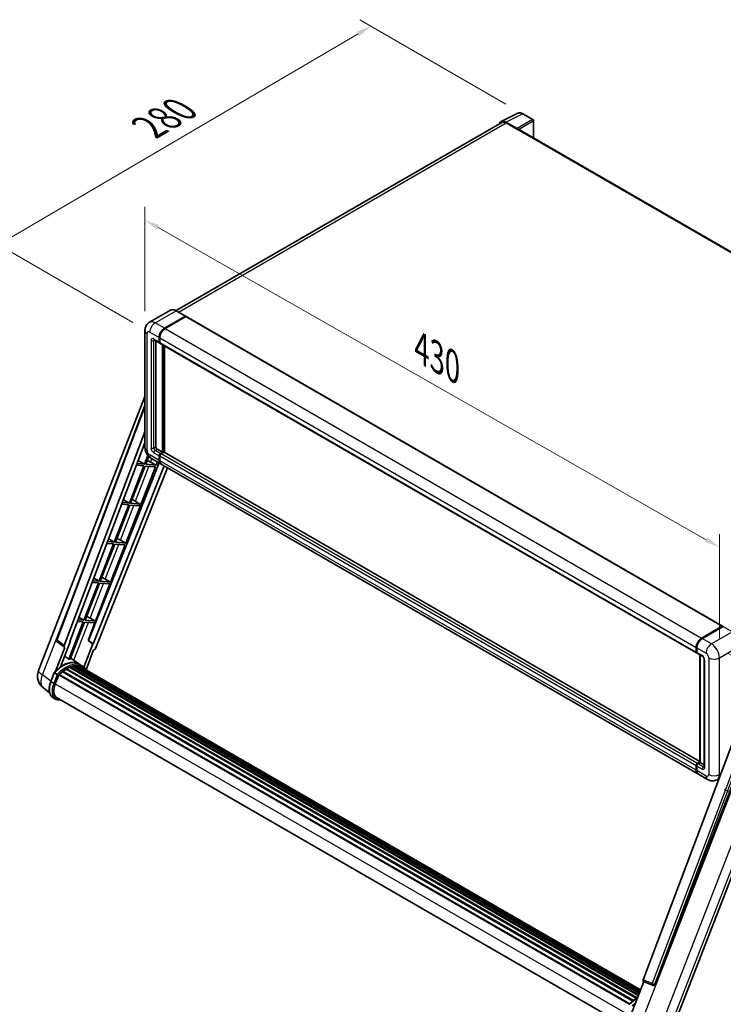
# Model space of a CAD drawing. Units: millimetres. Extents: x 87 to 12865, y 48 to 1734.
# Drawn here: x 1087 to 1461, y 326 to 849 of the extents above; entities that cross this region are included whole.
import ezdxf

# ---------------------------------------------------------------- set-up
doc = ezdxf.new("R2010")
doc.units = ezdxf.units.MM
doc.header["$LTSCALE"] = 6
doc.layers.get('Defpoints').update_dxf_attribs({"lineweight": 25})
for name, color, linetype, lineweight in [('Dimension (ISO)', 7, 'Continuous', 18), ('Dimension (ISO) @ 1', 7, 'Continuous', 18), ('Visible (ISO)', 7, 'Continuous', 35), ('Visible Narrow (ISO)', 7, 'Continuous', 25)]:
    doc.layers.add(name, color=color, linetype=linetype, lineweight=lineweight)
doc.styles.add('Note Text (TK)', font='txt')
doc.dimstyles.new('Default - Method 1b (TK)', dxfattribs={"dimscale": 6, "dimtxt": 2.5, "dimasz": 2.5, "dimexe": 1, "dimexo": 1.5, "dimgap": 1, "dimtad": 1, "dimtoh": 1, "dimrnd": 1e-08, "dimdsep": 46, "dimtxsty": 'Note Text (TK)', "dimcen": 0.09, "dimdle": 5, "dimclrd": 100, "dimclre": 100, "dimclrt": 7, "dimadec": 1, "dimazin": 1, "dimtfac": 1, "dimtmove": 0, "dimatfit": 3, "dimfxl": 1, "dimtolj": 1, "dimlwd": -1, "dimlwe": -1, "dimarcsym": 0})

# ---------------------------------------------------------------- blocks, each defined once
blk = doc.blocks.new('*D291')
at = {"layer": 'Defpoints', "color": 0}
for p in [(1153.57, 684.18), (1458.79, 569.05), (1458.79, 510.26)]:
    blk.add_point(p, dxfattribs=at)
at = {"layer": 'Dimension (ISO)', "color": 100}
for p, q in [((1153.57, 694.54), (1153.57, 749.87)), ((1160.52, 739), (1451.84, 573.01)), ((1458.79, 520.62), (1458.79, 575.96))]:
    blk.add_line(p, q, dxfattribs=at)
for points in [[(1161.18, 740.16), (1159.86, 737.85), (1153.57, 742.97)], [(1452.5, 574.17), (1451.18, 571.85), (1458.79, 569.05)]]:
    blk.add_solid(points, dxfattribs=at)
at = {"layer": 'Dimension (ISO)', "color": 7, "insert": (1300.45, 674.81), "char_height": 8, "attachment_point": 4, "rotation": 330.3262, "style": 'Note Text (TK)'}
blk.add_mtext('\\A1;{\\Q-29.674;\\W0.819;\\H0.816x; \\fＭＳ Ｐゴシック|b0|i0;\\H15.0000;430}', dxfattribs=at)
blk = doc.blocks.new('*D290')
at = {"layer": 'Defpoints', "color": 0}
for p in [(1273.72, 845.97), (1354.33, 799.43), (1156.15, 683.36)]:
    blk.add_point(p, dxfattribs=at)
at = {"layer": 'Dimension (ISO)', "color": 100}
for p, q in [((1345.37, 804.6), (1267.75, 849.42)), ((1082.73, 733.78), (1266.82, 841.92)), ((1147.19, 688.53), (1069.86, 733.18))]:
    blk.add_line(p, q, dxfattribs=at)
for points in [[(1266.15, 843.07), (1267.5, 840.77), (1273.72, 845.97)], [(1082.06, 734.93), (1083.41, 732.63), (1075.84, 729.73)]]:
    blk.add_solid(points, dxfattribs=at)
at = {"layer": 'Dimension (ISO)', "color": 7, "insert": (1155.61, 792.25), "char_height": 8, "attachment_point": 4, "rotation": 30.4297, "style": 'Note Text (TK)'}
blk.add_mtext('\\A1;{\\Q-29.570;\\W0.820;\\H0.816x; \\fＭＳ Ｐゴシック|b0|i0;\\H15.0000;280}', dxfattribs=at)
blk = doc.blocks.new('*D289')
at = {"layer": 'Defpoints', "color": 0}
for p in [(1454.55, 517.61), (1452.55, 445.56), (1533.16, 399.02)]:
    blk.add_point(p, dxfattribs=at)
at = {"layer": 'Dimension (ISO)', "color": 100}
for p, q in [((1463.41, 512.5), (1541.07, 467.66)), ((1534.94, 463.07), (1533.38, 407.02)), ((1461.41, 440.45), (1539.07, 395.61))]:
    blk.add_line(p, q, dxfattribs=at)
for points in [[(1533.61, 463.11), (1536.27, 463.04), (1535.16, 471.07)], [(1532.05, 407.06), (1534.72, 406.98), (1533.16, 399.02)]]:
    blk.add_solid(points, dxfattribs=at)
at = {"layer": 'Dimension (ISO)', "color": 7, "insert": (1520.28, 421.56), "char_height": 8, "attachment_point": 4, "rotation": 88.41, "style": 'Note Text (TK)'}
blk.add_mtext('\\A1;{\\Q28.410;\\W0.830;\\H0.816x; \\fＭＳ Ｐゴシック|b0|i0;\\H15.0000;88}', dxfattribs=at)

msp = doc.modelspace()

# ---------------------------------------------------------------- linework, layer by layer
at = {"layer": 'Visible (ISO)'}
for p, q in [((1342.8902, 795.3136), (1351.6899, 799.7084)), ((1359.7516, 796.2992), (1354.3323, 799.428)), ((1360.0016, 786.6293), (1360.0016, 795.8662)), ((1343.2292, 794.7293), (1170.1073, 694.7773)), ((1351.3131, 791.5465), (1345.3003, 795.018)), ((1345.4792, 794.5065), (1351.8432, 790.8322)), ((1351.6664, 790.9343), (1351.6664, 790.9345)), ((1634.8152, 627.9656), (1352.5932, 790.9065)), ((1167.1167, 694.9869), (1155.9798, 688.557)), ((1163.9296, 685.4021), (1175.0665, 691.832)), ((1163.9296, 685.2388), (1175.2397, 691.7687)), ((1175.3847, 691.6075), (1164.2831, 685.198)), ((1175.1915, 691.8444), (1170.2417, 694.7021)), ((1175.2397, 691.7687), (1175.4165, 691.6667)), ((1175.5347, 691.6223), (1460.4987, 527.0983)), ((1153.5656, 684.1774), (1153.5656, 622.1236)), ((1161.1011, 678.0536), (1161.1011, 680.5031)), ((1161.2426, 678.1353), (1161.2426, 680.5848)), ((1158.4798, 679.2289), (1161.3082, 677.5959)), ((1159.3334, 678.7361), (1159.3334, 622.3278)), ((1161.4618, 677.7382), (1161.4082, 677.7691)), ((1161.4547, 680.299), (1161.4547, 677.8495)), ((1161.6618, 677.3917), (1446.6258, 512.8677)), ((1162.8689, 619.47), (1162.8689, 676.6948)), ((1163.0103, 619.3884), (1163.0103, 676.6132)), ((1163.9296, 619.449), (1163.9296, 676.0824)), ((1097.061, 503.4126), (1153.5656, 649.0447)), ((1106.691, 519.9401), (1153.5656, 644.3338)), ((1110.7446, 516.7212), (1153.5656, 630.3578)), ((1113.7542, 518.8281), (1153.5656, 624.4778)), ((1155.1707, 617.7757), (1153.3703, 613.1355)), ((1160.0405, 621.103), (1162.8689, 619.47)), ((1161.1011, 615.1834), (1161.1011, 617.6329)), ((1161.2426, 615.2651), (1161.2426, 617.7145)), ((1161.8082, 618.8576), (1162.8689, 619.47)), ((1161.8082, 618.6943), (1163.0103, 619.3884)), ((1163.6467, 619.5108), (1162.1618, 618.6535)), ((1163.1871, 619.2863), (1163.0103, 619.3884)), ((1163.1871, 619.2863), (1163.2225, 619.2659)), ((1448.4315, 455.1918), (1163.7967, 619.5257)), ((1161.1763, 613.7872), (1123.5189, 519.4525)), ((1149.0807, 612.5758), (1153.0168, 612.2243)), ((1153.3703, 613.1355), (1149.4244, 613.4879)), ((1150.041, 615.1244), (1153.3703, 613.1355)), ((1153.9827, 613.0808), (1155.6119, 617.2798)), ((1159.4941, 612.5886), (1153.9827, 613.0808)), ((1156.5902, 614.2394), (1159.4941, 612.5886)), ((1156.9798, 616.21), (1161.9296, 613.3523)), ((1159.4941, 612.5886), (1160.1819, 614.3613)), ((1161.4547, 617.4288), (1161.4547, 614.9793)), ((1447.2471, 448.6241), (1162.2831, 613.1482)), ((1163.809, 612.2672), (1126.0701, 517.7281)), ((1165.6132, 611.2256), (1127.298, 515.2427)), ((1143.4074, 571.1275), (1159.1405, 611.6773)), ((1153.0168, 612.2243), (1145.327, 592.405)), ((1145.9394, 592.3503), (1153.6291, 612.1696)), ((1153.6291, 612.1696), (1159.1405, 611.6773)), ((1144.9734, 591.4938), (1137.2836, 571.6745)), ((1137.896, 571.6198), (1145.5858, 591.4391)), ((1141.2614, 591.8253), (1144.9734, 591.4938)), ((1145.327, 592.405), (1141.6051, 592.7374)), ((1142.1867, 594.2809), (1145.327, 592.405)), ((1145.5858, 591.4391), (1150.6953, 590.9827)), ((1151.0489, 591.8939), (1145.9394, 592.3503)), ((1147.4729, 594.0578), (1151.0489, 591.8939)), ((1150.6953, 590.9827), (1151.0489, 591.8939)), ((1136.9301, 570.7633), (1129.2403, 550.944)), ((1129.8527, 550.8893), (1137.5425, 570.7086)), ((1133.4421, 571.0748), (1136.9301, 570.7633)), ((1137.2836, 571.6745), (1133.7858, 571.9869)), ((1134.3324, 573.4375), (1137.2836, 571.6745)), ((1137.5425, 570.7086), (1143.0538, 570.2163)), ((1143.4074, 571.1275), (1137.896, 571.6198)), ((1140.5035, 572.7784), (1143.4074, 571.1275)), ((1135.364, 550.397), (1143.0538, 570.2163)), ((1128.8868, 550.0328), (1121.197, 530.2135)), ((1121.8093, 530.1588), (1129.4991, 549.9781)), ((1125.6228, 550.3243), (1128.8868, 550.0328)), ((1129.2403, 550.944), (1125.9665, 551.2364)), ((1126.4781, 552.5941), (1129.2403, 550.944)), ((1129.4991, 549.9781), (1135.0105, 549.4858)), ((1135.364, 550.397), (1129.8527, 550.8893)), ((1132.4602, 552.0479), (1135.364, 550.397)), ((1127.3207, 529.6665), (1135.0105, 549.4858)), ((1120.8434, 529.3023), (1113.171, 509.5276)), ((1113.7833, 509.4729), (1121.4558, 529.2476)), ((1117.8035, 529.5738), (1120.8434, 529.3023)), ((1121.197, 530.2135), (1118.1472, 530.4859)), ((1118.6238, 531.7507), (1121.197, 530.2135)), ((1121.4558, 529.2476), (1126.9671, 528.7553)), ((1127.3207, 529.6665), (1121.8093, 530.1588)), ((1123.3631, 519.4664), (1126.9671, 528.7553)), ((1124.4169, 531.3174), (1127.3207, 529.6665)), ((1449.2471, 520.6739), (1460.3487, 527.0834)), ((1449.2989, 520.4209), (1460.6126, 526.9529)), ((1460.7376, 526.8997), (1449.6007, 520.4698)), ((1460.5609, 526.961), (1460.5609, 526.923)), ((1460.7341, 526.9385), (1460.773, 526.916)), ((1110.8238, 515.8441), (1107.0141, 518.7971)), ((1108.7421, 505.5024), (1113.9071, 518.8145)), ((1113.9071, 518.8145), (1113.7542, 518.8281)), ((1113.7849, 518.9093), (1113.9071, 518.8145)), ((1125.9172, 517.7418), (1123.3631, 519.4664)), ((1123.5189, 519.4525), (1123.3631, 519.4664)), ((1126.0701, 517.7281), (1123.5189, 519.4525)), ((1111.0201, 515.7725), (1106.0861, 503.0559)), ((1111.0201, 515.7725), (1111.008, 515.7736)), ((1125.9172, 517.7418), (1121.0902, 505.3008)), ((1122.2652, 503.9302), (1126.3294, 514.4051)), ((1126.0701, 517.7281), (1125.9172, 517.7418)), ((1126.3414, 514.404), (1126.3294, 514.4051)), ((1446.4187, 513.3255), (1446.4187, 515.7749)), ((1446.6637, 513.4071), (1446.6637, 515.8566)), ((1446.7723, 515.5708), (1446.7723, 513.1213)), ((1118.6082, 506.8731), (1114.0621, 510.1915)), ((1446.9794, 512.6636), (1449.8078, 511.0306)), ((1448.4315, 454.6004), (1448.4315, 511.8252)), ((1448.54, 511.7625), (1448.54, 454.5377)), ((1450.722, 509.4471), (1450.722, 452.2923)), ((1109.6954, 502.7584), (1412.7637, 327.7818)), ((1109.9164, 503.115), (1413.1103, 328.0659)), ((1110.2258, 503.1626), (1110.1662, 503.1969)), ((1111.6489, 504.1301), (1414.6582, 329.1876)), ((1111.8835, 504.4494), (1415.0346, 329.425)), ((1112.221, 504.4613), (1112.0884, 504.5379)), ((1113.588, 505.1185), (1415.7043, 330.6916)), ((1113.8505, 505.3864), (1415.8373, 331.0343)), ((1114.2079, 505.353), (1114.0063, 505.4694)), ((1115.4474, 505.6971), (1416.228, 332.0413)), ((1115.7578, 505.8974), (1416.3483, 332.3514)), ((1116.1263, 505.8106), (1115.8618, 505.9633)), ((1117.1304, 505.8716), (1416.5913, 332.9778)), ((1117.5474, 505.9671), (1416.6979, 333.2524)), ((1117.9177, 505.8202), (1117.5984, 506.0045)), ((1120.1066, 506.0089), (1118.6924, 506.8254)), ((1118.7527, 505.5405), (1416.7833, 333.4724)), ((1119.1649, 505.5931), (1416.8754, 333.7099)), ((1103.5302, 497.552), (1105.3953, 502.3588)), ((1106.9941, 501.4524), (1105.5799, 502.2689)), ((1105.9479, 496.3341), (1107.799, 501.105)), ((1107.8212, 501.1645), (1410.9926, 326.1284)), ((1108.0091, 501.4237), (1411.2227, 326.3632)), ((1102.9095, 491.6416), (1099.6145, 494.1988)), ((1106.1158, 488.2955), (1104.7015, 489.112)), ((1106.6158, 489.1615), (1408.5071, 314.8645)), ((1107.5661, 487.8462), (1109.1369, 487.7059)), ((1472.1108, 481.8383), (1418.336, 339.1332)), ((1424.4768, 336.6863), (1478.538, 476.0209)), ((1434.1924, 313.8996), (1495.417, 471.6968)), ((1446.4187, 450.4552), (1446.4187, 452.9047)), ((1446.6637, 450.5369), (1446.6637, 452.9864)), ((1446.7723, 452.7006), (1446.7723, 450.2511)), ((1447.1258, 454.1295), (1448.4315, 454.8833)), ((1447.1776, 453.8765), (1448.4315, 454.6004)), ((1448.54, 454.5377), (1447.4794, 453.9253)), ((1448.5047, 454.5581), (1448.4315, 454.6004)), ((1448.5047, 454.5581), (1448.54, 454.5377)), ((1448.54, 454.5377), (1450.722, 453.2779)), ((1452.5504, 445.5622), (1447.6007, 448.42)), ((1458.641, 446.0928), (1457.5504, 445.4632)), ((1411.5297, 319.9321), (1418.6037, 338.1644)), ((1418.4903, 338.2122), (1423.3152, 336.1789)), ((1423.6146, 336.1044), (1423.6456, 336.1017))]:
    msp.add_line(p, q, dxfattribs=at)
for centre, radius, start, end in [((1359.5016, 795.8662), 0.5, 0, 60), ((1107.6268, 519.5874), 1, 159.352378, 232.219433), ((1104.5193, 500.5188), 8, 158.793977, 232.185752), ((1423.7035, 337.1005), 1, 247.148911, 264.896091)]:
    msp.add_arc(centre, radius, start, end, dxfattribs=at)
for centre, major_axis, ratio, start_param, end_param in [((1345.3046, 790.9306), (-2.503, 4.3354), 0.5766475, 5.49839613, 6.80992005), ((1345.4792, 790.8322), (-2.25, 3.8971), 0.57735027, 5.49778714, 6.28318531), ((1351.3126, 791.1383), (0.25, -0.433), 0.5780539, 0.78600715, 2.3555855), ((1351.8432, 789.6075), (0.75, 1.299), 0.57735027, 0, 0.78539816), ((1175.0665, 691.6279), (0.125, 0.2165), 0.57735027, 5.69914506, 7.06858347), ((1175.3847, 691.3625), (0.15, 0.2598), 0.57735027, 0, 0.78539816), ((1163.9296, 682.1361), (2, 3.4641), 0.57735027, 0.78539816, 2.35619449), ((1163.9296, 682.1361), (1.9, 3.2909), 0.57735027, 0.78539816, 2.35619449), ((1164.2831, 681.932), (-2, -3.4641), 0.57735027, 3.92699082, 5.49778714), ((1161.8082, 678.4619), (-0.5, -0.866), 0.57735027, 5.49778714, 6.64455243), ((1161.8082, 678.4619), (-0.4, -0.6928), 0.57735027, 5.49778714, 6.28318531), ((1162.1618, 678.2578), (-0.5, -0.866), 0.57735027, 5.49778714, 6.28318531), ((1160.0405, 621.9195), (0.5, -0.866), 0.57735027, 3.92699082, 5.49778714), ((1161.8082, 618.0411), (0.5, 0.866), 0.57735027, 0.78539816, 2.35619449), ((1161.8082, 618.0411), (0.4, 0.6928), 0.57735027, 0.78539816, 2.35619449), ((1162.1618, 617.837), (-0.5, -0.866), 0.57735027, 3.92699082, 5.49778714), ((1163.6467, 619.2659), (0.15, 0.2598), 0.57735027, 0, 0.78539816), ((1154.3944, 614.3095), (-3.7082, 1.5009), 0.22135844, 4.17094547, 4.70044469), ((1163.9296, 616.8164), (-2, -3.4641), 0.57735027, 5.49778714, 6.37168915), ((1163.9296, 616.8164), (-1.9, -3.2909), 0.57735027, 5.49778714, 6.08463781), ((1164.2831, 616.6123), (-2, -3.4641), 0.57735027, 5.49778714, 6.28318531), ((1146.3511, 593.579), (-3.7082, 1.5009), 0.22135844, 4.49565552, 4.70044469), ((1138.3077, 572.8484), (-3.7082, 1.5009), 0.22135844, 4.17094547, 4.70044469), ((1130.2644, 552.1179), (-3.7082, 1.5009), 0.22135844, 4.17094547, 4.70044469), ((1122.2211, 531.3874), (-3.7082, 1.5009), 0.22135844, 4.17094547, 4.70044469), ((1460.3487, 526.8385), (0.15, 0.2598), 0.57735027, 5.49778714, 7.06858347), ((1460.7376, 526.7364), (-0.125, 0.2165), 0.57735027, 6.14128825, 6.28318531), ((1460.7376, 526.6956), (0.125, 0.2165), 0.57735027, 0, 0.78539816), ((1449.2471, 517.4079), (2, 3.4641), 0.57735027, 0.78539816, 2.35619449), ((1449.6007, 517.2038), (-2, -3.4641), 0.57735027, 3.92699082, 5.49778714), ((1111.3675, 516.6879), (0.5076, 0.8682), 0.57511278, 1.85878508, 3.40602546), ((1126.6918, 515.3192), (-0.496, -0.8706), 0.5794272, 0.25896112, 1.80620149), ((1447.1258, 513.7337), (-0.5, -0.866), 0.57735027, 5.49778714, 6.64455243), ((1447.4794, 513.5296), (-0.5, -0.866), 0.57735027, 5.49778714, 6.28318531), ((1109.8288, 492.2898), (8.51, 14.7398), 0.57735027, 6.26270748, 7.15900501), ((1107.3539, 493.7187), (8.6631, 15.0049), 0.57735027, 0.23293737, 0.29066141), ((1111.9501, 491.0651), (8.11, 14.0469), 0.57735027, 0.98354607, 1.11084903), ((1109.9831, 502.8109), (0.215, 0.3724), 0.57735027, 6.14424191, 8.34199088), ((1111.9501, 491.0651), (8.11, 14.0469), 0.57735027, 0.80901314, 0.93631611), ((1111.9501, 504.1453), (0.215, 0.3724), 0.57735027, 5.96970899, 8.16745795), ((1111.9501, 491.0651), (8.11, 14.0469), 0.57735027, 0.63448022, 0.76178318), ((1113.9172, 505.0823), (0.215, 0.3724), 0.57735027, 5.79517606, 7.99292503), ((1111.5966, 491.2692), (-8.01, -13.8737), 0.57735027, 3.70981256, 3.72614304), ((1111.9501, 491.0651), (8.11, 14.0469), 0.57735027, 0.45994729, 0.58725026), ((1115.8245, 505.5934), (0.215, 0.3724), 0.57735027, 5.62064314, 7.8183921), ((1111.5966, 491.2692), (8.01, 13.8737), 0.57735027, 0.38320674, 0.40101607), ((1111.9501, 491.0651), (8.11, 14.0469), 0.57735027, 0.28541437, 0.41271733), ((1117.6141, 505.663), (0.215, 0.3724), 0.57735027, 5.44611021, 7.64385918), ((1111.5966, 491.2692), (8.01, 13.8737), 0.57735027, 0.10162364, 0.19890831), ((1111.9501, 491.0651), (8.11, 14.0469), 0.57735027, 0.11088144, 0.23818441), ((1118.878, 505.4932), (-0.115, -0.1992), 0.57735027, 4.28545597, 4.80683403), ((1119.2315, 505.2891), (0.215, 0.3724), 0.57735027, 5.2767591, 7.46932625), ((1118.878, 505.4932), (-0.215, -0.3724), 0.57735027, 2.13516645, 2.17629708), ((1111.9501, 491.0651), (8.11, 14.0469), 0.57735027, 6.22138854, 6.34498207), ((1111.5966, 491.2692), (8.11, 14.0469), 0.57735027, 6.22138854, 6.26138621), ((1120.6278, 504.4829), (0.215, 0.3724), 0.57735027, 5.2767591, 7.28961151), ((1120.2742, 504.6871), (-0.215, -0.3724), 0.57735027, 2.13516645, 2.17629708), ((1108.0758, 501.1196), (0.215, 0.3724), 0.57735027, 0.03558953, 1.92985062), ((1110.9693, 495.8856), (-4.1, -7.1014), 0.57735027, 4.97418837, 6.50449975), ((1110.6158, 496.0897), (-4, -6.9282), 0.57735027, 6.038569, 6.28318531), ((1110.6158, 496.0897), (-4.1, -7.1014), 0.57735027, 0.04312964, 0.22131444), ((1447.1258, 453.313), (0.5, 0.866), 0.57735027, 0.78539816, 2.35619449), ((1449.2471, 452.0882), (-2, -3.4641), 0.57735027, 5.49778714, 6.37168915), ((1447.4794, 453.1088), (-0.5, -0.866), 0.57735027, 3.92699082, 5.49778714), ((1449.6007, 451.8841), (-2, -3.4641), 0.57735027, 5.49778714, 6.28318531), ((1418.959, 339.0999), (-0.5076, -0.8682), 0.57511278, 5.00037773, 6.35839815), ((1423.7161, 337.0993), (-0.0268, -1.0002), 0.83822063, 6.23097823, 7.45089515)]:
    msp.add_ellipse(centre, major_axis=major_axis, ratio=ratio, start_param=start_param, end_param=end_param, dxfattribs=at)
for points, knots in [([(1354.3323, 799.428), (1354.1544, 799.5308), (1353.9744, 799.6193), (1353.6125, 799.7651), (1353.4306, 799.8223), (1353.0676, 799.9022), (1352.8865, 799.9248), (1352.5287, 799.9317), (1352.3521, 799.9159), (1352.0102, 799.843), (1351.8449, 799.7858), (1351.6899, 799.7084)], [-0.784789176, -0.784789176, -0.784789176, -0.784789176, -0.634804167, -0.634804167, -0.484819157, -0.484819157, -0.334834148, -0.334834148, -0.184849139, -0.184849139, -0.03486413, -0.03486413, -0.03486413, -0.03486413]), ([(1170.2417, 694.7021), (1170.019, 694.8307), (1169.7952, 694.9398), (1169.3497, 695.1155), (1169.1281, 695.1822), (1168.6917, 695.2704), (1168.4769, 695.2919), (1168.0594, 695.2873), (1167.8568, 695.2612), (1167.4705, 695.1601), (1167.2869, 695.0852), (1167.1167, 694.9869)], [0, 0, 0, 0, 0.157079633, 0.157079633, 0.314159265, 0.314159265, 0.471238898, 0.471238898, 0.628318531, 0.628318531, 0.785398163, 0.785398163, 0.785398163, 0.785398163]), ([(1153.5656, 684.1774), (1153.5656, 684.4443), (1153.5835, 684.7222), (1153.6699, 685.3021), (1153.7384, 685.6043), (1153.9478, 686.2275), (1154.089, 686.5489), (1154.4666, 687.1866), (1154.7039, 687.5028), (1155.2771, 688.0829), (1155.6133, 688.3454), (1155.9798, 688.557)], [4.71238898, 4.71238898, 4.71238898, 4.71238898, 4.869468613, 4.869468613, 5.026548246, 5.026548246, 5.183627878, 5.183627878, 5.340707511, 5.340707511, 5.497787144, 5.497787144, 5.497787144, 5.497787144]), ([(1158.3399, 679.2879), (1158.3399, 679.2879), (1158.3415, 679.2877), (1158.3521, 679.2856), (1158.3684, 679.2814), (1158.4149, 679.2631), (1158.445, 679.2489), (1158.4798, 679.2289)], [5.902696792, 5.902696792, 5.902696792, 5.902696792, 5.969026042, 5.969026042, 6.126105675, 6.126105675, 6.283185307, 6.283185307, 6.283185307, 6.283185307]), ([(1156.9798, 616.21), (1156.5176, 616.4769), (1156.1278, 616.7825), (1155.4401, 617.4376), (1155.1426, 617.7883), (1154.6194, 618.5293), (1154.3939, 618.9198), (1154.0138, 619.7434), (1153.8588, 620.1764), (1153.6354, 621.0995), (1153.5656, 621.5899), (1153.5656, 622.1236)], [3.14159265, 3.14159265, 3.14159265, 3.14159265, 3.45575192, 3.45575192, 3.76991118, 3.76991118, 4.08407045, 4.08407045, 4.39822972, 4.39822972, 4.71238898, 4.71238898, 4.71238898, 4.71238898]), ([(1460.7341, 526.9385), (1460.7087, 526.9531), (1460.6835, 526.9627), (1460.6506, 526.9646), (1460.6409, 526.9636), (1460.6316, 526.961)], [0.1703131202, 0.1703131202, 0.1703131202, 0.1703131202, 0.1810677517, 0.1810677517, 0.1858570013, 0.1858570013, 0.1858570013, 0.1858570013]), ([(1446.6637, 515.8566), (1446.6637, 516.1828), (1446.7082, 516.5294), (1446.8789, 517.2347), (1447.0052, 517.5932), (1447.3271, 518.2906), (1447.5227, 518.6294), (1447.9658, 519.2569), (1448.2131, 519.5455), (1448.7385, 520.046), (1449.0164, 520.2578), (1449.2989, 520.4209)], [3.14159265, 3.14159265, 3.14159265, 3.14159265, 3.45575192, 3.45575192, 3.76991118, 3.76991118, 4.08407045, 4.08407045, 4.39822972, 4.39822972, 4.71238898, 4.71238898, 4.71238898, 4.71238898]), ([(1446.7751, 513.0502), (1446.7625, 513.0664), (1446.7512, 513.0831), (1446.722, 513.1323), (1446.7072, 513.1658), (1446.6843, 513.2337), (1446.6764, 513.2681), (1446.6661, 513.3374), (1446.6637, 513.3723), (1446.6637, 513.4071)], [2.585890368, 2.585890368, 2.585890368, 2.585890368, 2.670353756, 2.670353756, 2.827433388, 2.827433388, 2.984513021, 2.984513021, 3.141592654, 3.141592654, 3.141592654, 3.141592654]), ([(1105.3956, 502.3594), (1106.259, 503.2658), (1107.1655, 504.0805), (1109.0192, 505.4824), (1109.9664, 506.0696), (1111.8551, 506.9828), (1112.7967, 507.309), (1114.6289, 507.6754), (1115.5198, 507.7155), (1117.1992, 507.4945), (1117.9873, 507.2325), (1118.6924, 506.8254)], [3.80031014, 3.80031014, 3.80031014, 3.80031014, 4.03508579, 4.03508579, 4.26986143, 4.26986143, 4.50463708, 4.50463708, 4.73941272, 4.73941272, 4.97418837, 4.97418837, 4.97418837, 4.97418837]), ([(1449.8078, 511.0306), (1449.8536, 511.0041), (1449.9073, 510.9674), (1450.0258, 510.8703), (1450.0911, 510.8083), (1450.2244, 510.6608), (1450.2922, 510.5739), (1450.4196, 510.384), (1450.4787, 510.2805), (1450.579, 510.0713), (1450.6202, 509.9656), (1450.6805, 509.7691), (1450.7003, 509.6778), (1450.7188, 509.5411), (1450.722, 509.4901), (1450.722, 509.4471)], [3.14159265, 3.14159265, 3.14159265, 3.14159265, 3.34831632, 3.34831632, 3.57177779, 3.57177779, 3.8108324, 3.8108324, 4.05880671, 4.05880671, 4.30647121, 4.30647121, 4.54413512, 4.54413512, 4.71238898, 4.71238898, 4.71238898, 4.71238898]), ([(1122.3907, 503.7307), (1122.3029, 503.8752), (1122.2111, 504.0155), (1121.8418, 504.5389), (1121.5359, 504.8905), (1120.864, 505.5125), (1120.4981, 505.7829), (1120.1066, 506.0089)], [1.002589852, 1.002589852, 1.002589852, 1.002589852, 1.048275672, 1.048275672, 1.178636306, 1.178636306, 1.308996939, 1.308996939, 1.308996939, 1.308996939]), ([(1104.7015, 489.112), (1104.2652, 489.3639), (1103.8879, 489.7157), (1103.2867, 490.571), (1103.0618, 491.0734), (1102.7642, 492.184), (1102.6911, 492.7926), (1102.6911, 494.0795), (1102.7643, 494.7578), (1103.0479, 496.1438), (1103.2584, 496.8515), (1103.5302, 497.552)], [1.83259571, 1.83259571, 1.83259571, 1.83259571, 2.0943951, 2.0943951, 2.35619449, 2.35619449, 2.61799388, 2.61799388, 2.87979327, 2.87979327, 3.14159265, 3.14159265, 3.14159265, 3.14159265]), ([(1105.3953, 502.3588), (1105.396, 502.3606), (1105.3994, 502.3606), (1105.4172, 502.3555), (1105.4386, 502.3459), (1105.4986, 502.3149), (1105.5361, 502.2941), (1105.5799, 502.2689)], [0.0329013276, 0.0329013276, 0.0329013276, 0.0329013276, 0.0430502261, 0.0430502261, 0.0621538264, 0.0621538264, 0.0807455701, 0.0807455701, 0.0807455701, 0.0807455701]), ([(1107.5933, 501.0649), (1107.5928, 501.0653), (1107.5923, 501.0656), (1107.5739, 501.0795), (1107.5533, 501.0944), (1107.5074, 501.1269), (1107.4822, 501.1443), (1107.4072, 501.1952), (1107.354, 501.2303), (1107.2452, 501.3002), (1107.1909, 501.3342), (1107.0867, 501.398), (1107.0378, 501.4271), (1106.9941, 501.4524)], [-0.0809227639, -0.0809227639, -0.0809227639, -0.0809227639, -0.0805886357, -0.0805886357, -0.0691479127, -0.0691479127, -0.0577655589, -0.0577655589, -0.0376220805, -0.0376220805, -0.0185556094, -0.0185556094, 0, 0, 0, 0]), ([(1106.1158, 488.2955), (1106.203, 488.2451), (1106.2926, 488.1987), (1106.4758, 488.114), (1106.5694, 488.0757), (1106.7603, 488.0074), (1106.8576, 487.9774), (1107.0552, 487.9257), (1107.1556, 487.904), (1107.3589, 487.8689), (1107.4619, 487.8555), (1107.5661, 487.8462)], [4.450589593, 4.450589593, 4.450589593, 4.450589593, 4.50294947, 4.50294947, 4.555309348, 4.555309348, 4.607669225, 4.607669225, 4.660029103, 4.660029103, 4.71238898, 4.71238898, 4.71238898, 4.71238898]), ([(1446.6637, 452.9864), (1446.6637, 453.0561), (1446.673, 453.1259), (1446.7065, 453.264), (1446.7306, 453.3321), (1446.7914, 453.4638), (1446.828, 453.5272), (1446.9116, 453.6456), (1446.9586, 453.7006), (1447.0614, 453.7986), (1447.1172, 453.8416), (1447.1776, 453.8765)], [3.14159265, 3.14159265, 3.14159265, 3.14159265, 3.45575192, 3.45575192, 3.76991118, 3.76991118, 4.08407045, 4.08407045, 4.39822972, 4.39822972, 4.71238898, 4.71238898, 4.71238898, 4.71238898]), ([(1446.8742, 449.4412), (1446.8465, 449.5028), (1446.8217, 449.5667), (1446.7538, 449.7686), (1446.7199, 449.9132), (1446.6748, 450.2157), (1446.6637, 450.3738), (1446.6637, 450.5369)], [2.75148435, 2.75148435, 2.75148435, 2.75148435, 2.827433388, 2.827433388, 2.984513021, 2.984513021, 3.141592654, 3.141592654, 3.141592654, 3.141592654]), ([(1450.722, 452.2923), (1450.722, 452.2522), (1450.7192, 452.219), (1450.7118, 452.1696), (1450.7073, 452.1534), (1450.7038, 452.1431), (1450.7032, 452.1416), (1450.7032, 452.1416)], [4.71238898, 4.71238898, 4.71238898, 4.71238898, 4.869468613, 4.869468613, 5.026548246, 5.026548246, 5.092877496, 5.092877496, 5.092877496, 5.092877496]), ([(1457.5504, 445.4632), (1457.1839, 445.2516), (1456.7885, 445.0917), (1455.9995, 444.8853), (1455.607, 444.838), (1454.8659, 444.8298), (1454.517, 444.8681), (1453.8726, 444.9984), (1453.5766, 445.0902), (1453.0312, 445.3053), (1452.7816, 445.4288), (1452.5504, 445.5622)], [5.497787144, 5.497787144, 5.497787144, 5.497787144, 5.654866776, 5.654866776, 5.811946409, 5.811946409, 5.969026042, 5.969026042, 6.126105675, 6.126105675, 6.283185307, 6.283185307, 6.283185307, 6.283185307]), ([(1410.8657, 325.9961), (1411.7291, 326.9026), (1412.6356, 327.7172), (1414.125, 328.8436), (1414.6949, 329.2271), (1415.2672, 329.565)], [0.658717486, 0.658717486, 0.658717486, 0.658717486, 0.893493132, 0.893493132, 1.03597039, 1.03597039, 1.03597039, 1.03597039])]:
    msp.add_open_spline(points, degree=3, knots=knots, dxfattribs=at)
msp.add_open_spline([(1175.4618, 691.6352), (1175.4465, 691.6477), (1175.431, 691.6583), (1175.4165, 691.6667)], degree=3, dxfattribs=at)
msp.add_rational_spline([(1113.171, 509.5276), (1112.0565, 510.32), (1110.9238, 511.1254)], [10.4730504253, 10.4028168167, 10.3323880198], degree=2, dxfattribs=at)
at = {"layer": 'Visible Narrow (ISO)'}
for p, q in [((1345.3003, 795.018), (1354.0947, 799.4101)), ((1359.514, 796.2813), (1351.3131, 791.5465)), ((1351.6664, 790.9345), (1359.8673, 795.6693)), ((1354.0947, 799.4101), (1359.514, 796.2813)), ((1359.8673, 795.6693), (1359.8673, 786.7068)), ((1171.4274, 694.0176), (1345.4792, 794.5065)), ((1351.8432, 790.8322), (1634.3323, 627.737)), ((1158.9798, 688.2598), (1170.1167, 694.6898)), ((1175.4165, 691.6667), (1164.1063, 685.1368)), ((1170.1167, 694.6898), (1175.0665, 691.832)), ((1175.3847, 691.6075), (1460.3487, 527.0834)), ((1163.9296, 685.4021), (1158.9798, 688.2598)), ((1154.7372, 620.4906), (1154.7372, 682.5444)), ((1156.1514, 683.3609), (1161.1011, 680.5031)), ((1161.4193, 680.4827), (1161.2426, 680.5848)), ((1161.4193, 680.4827), (1161.4193, 678.0332)), ((1164.1063, 685.1368), (1163.9296, 685.2388)), ((1164.2831, 685.198), (1449.2471, 520.6739)), ((1156.8585, 678.8701), (1156.8585, 621.7154)), ((1161.1011, 678.0536), (1158.2727, 679.6866)), ((1158.2727, 678.8701), (1158.6869, 679.1093)), ((1158.2727, 621.7154), (1158.2727, 678.8701)), ((1161.4193, 678.0332), (1161.2426, 678.1353)), ((1161.4547, 680.299), (1446.4187, 515.7749)), ((1161.4547, 677.8495), (1446.4187, 513.3255)), ((1163.1871, 676.5111), (1163.1871, 619.2863)), ((1163.5407, 619.4496), (1163.5407, 676.307)), ((1106.9495, 519.6629), (1153.5656, 643.3707)), ((1161.1011, 615.1834), (1156.1514, 618.0411)), ((1158.2727, 621.7154), (1159.3334, 622.3278)), ((1158.2727, 619.2659), (1161.1011, 617.6329)), ((1158.9798, 620.4906), (1160.0405, 621.103)), ((1161.8082, 618.8576), (1158.9798, 620.4906)), ((1161.4193, 617.6125), (1161.2426, 617.7145)), ((1161.4193, 617.6125), (1161.4193, 615.163)), ((1161.985, 618.5923), (1161.8082, 618.6943)), ((1163.1871, 619.2863), (1161.985, 618.5923)), ((1447.1258, 454.1295), (1162.1618, 618.6535)), ((1448.4315, 455.0903), (1163.6467, 619.5108)), ((1156.5902, 614.2394), (1157.2862, 616.0331)), ((1161.4193, 615.163), (1161.2426, 615.2651)), ((1446.4187, 452.9047), (1161.4547, 617.4288)), ((1446.4187, 450.4552), (1161.4547, 614.9793)), ((1148.5152, 593.4272), (1155.7149, 611.9833)), ((1140.5035, 572.7784), (1147.6715, 591.2528)), ((1132.4602, 552.0479), (1139.6282, 570.5223)), ((1124.4169, 531.3174), (1131.5849, 549.7918)), ((1099.1459, 501.2393), (1116.4489, 545.8352)), ((1115.7439, 508.964), (1123.5415, 529.0613)), ((1449.4239, 520.4086), (1460.7341, 526.9385)), ((1465.6874, 524.042), (1454.5504, 517.6121)), ((1460.7376, 526.8997), (1465.6874, 524.042)), ((1110.7446, 516.7212), (1106.9495, 519.6629)), ((1449.4239, 520.4086), (1449.4627, 520.3862)), ((1454.5504, 517.6121), (1449.6007, 520.4698)), ((1446.7369, 513.305), (1446.7369, 515.7545)), ((1446.7369, 515.7545), (1446.7756, 515.7322)), ((1446.7369, 513.305), (1446.7723, 513.2846)), ((1446.7723, 515.5708), (1451.722, 512.7131)), ((1449.6007, 511.4883), (1446.7723, 513.1213)), ((1458.7931, 510.2636), (1469.93, 516.6935)), ((1448.5047, 454.5581), (1448.5047, 511.7829)), ((1451.0149, 451.8841), (1451.0149, 509.0389)), ((1453.1362, 510.2636), (1453.1362, 448.2099)), ((1458.7931, 448.2099), (1458.7931, 510.2636)), ((1103.6152, 497.7709), (1099.1459, 501.2393)), ((1103.6902, 497.3984), (1105.5799, 502.2689)), ((1105.1044, 496.582), (1103.6902, 497.3984)), ((1106.9941, 501.4524), (1105.1044, 496.582)), ((1105.7641, 496.3505), (1107.5933, 501.0649)), ((1105.9668, 496.3829), (1409.0757, 321.3829)), ((1108.4618, 488.0957), (1107.9641, 488.1401)), ((1476.81, 479.5067), (1423.1495, 337.1048)), ((1424.4106, 336.6922), (1477.7295, 478.1876)), ((1479.0794, 475.7614), (1417.6229, 317.3666)), ((1429.6618, 319.0904), (1488.8427, 471.6204)), ((1493.5666, 471.1984), (1434.3857, 318.6685)), ((1446.7369, 450.4348), (1446.7369, 452.8843)), ((1446.7369, 452.8843), (1446.7842, 452.857)), ((1446.7369, 450.4348), (1446.7723, 450.4144)), ((1446.7723, 452.7006), (1449.6007, 451.0676)), ((1451.722, 447.3934), (1446.7723, 450.2511)), ((1447.3026, 453.8641), (1448.5047, 454.5581)), ((1447.3026, 453.8641), (1447.3499, 453.8368)), ((1450.3078, 452.2923), (1447.4794, 453.9253)), ((1450.3078, 452.2923), (1450.722, 452.5315)), ((1459.6183, 448.6863), (1458.7931, 448.2099)), ((1423.1495, 337.1048), (1418.336, 339.1332)), ((1424.4768, 336.6863), (1424.4106, 336.6922))]:
    msp.add_line(p, q, dxfattribs=at)
for centre, major_axis, ratio, start_param, end_param in [((1354.0862, 795.3163), (-2.4763, 4.3494), 0.57677384, 5.50187364, 6.25179868), ((1354.0823, 798.995), (0.25, 0.433), 0.57735027, 0, 0.75049158), ((1359.5016, 795.8662), (0.25, 0.433), 0.57735027, 0, 0.75049158), ((1359.5016, 795.8662), (0.25, -0.433), 0.61692145, 0.78600715, 2.3555855), ((1359.5016, 795.8662), (0.5, 0), 0.57735027, 5.53269373, 6.28318531), ((1170.1167, 689.7908), (-3, 5.1962), 0.57735027, 5.49778714, 6.28318531), ((1170.1167, 694.4856), (0.125, 0.2165), 0.57735027, 0, 0.78539816), ((1158.9798, 683.3609), (-3, 5.1962), 0.57735027, 5.49778714, 6.28318531), ((1158.9798, 684.9939), (2, 3.4641), 0.57735027, 0.78539816, 2.35619449), ((1157.5656, 684.1774), (-4, 0), 0.57735027, 0, 0.78539816), ((1156.1514, 681.7279), (-1, 1.7321), 0.57735027, 5.49778714, 7.06858347), ((1164.1063, 682.0341), (-1.9, -3.2909), 0.57735027, 3.92699082, 5.49778714), ((1161.5961, 680.5848), (0.25, 0), 0.57735027, 3.92699082, 4.12819282), ((1164.1063, 684.9326), (0.125, -0.2165), 0.57735027, 2.15499248, 2.35619449), ((1158.2727, 678.0536), (-1, 1.7321), 0.57735027, 5.49778714, 7.06858347), ((1157.5656, 679.2784), (-1, 0), 0.57735027, 0.78539816, 2.35619449), ((1158.9798, 680.0949), (-0.5, -0.866), 0.57735027, 5.49778714, 6.28318531), ((1158.9798, 678.4619), (-0.5, 0.866), 0.57735027, 0.16790573, 0.78539816), ((1161.5961, 678.1353), (0.25, 0), 0.57735027, 3.92699082, 4.11112476), ((1161.985, 678.3598), (-0.4, -0.6928), 0.57735027, 5.49778714, 5.85477507), ((1157.5656, 622.1236), (-4, 0), 0.57735027, 0, 0.78539816), ((1156.1514, 619.6741), (-1, 1.7321), 0.57735027, 0.78539816, 2.35619449), ((1158.9798, 619.6741), (-2, -3.4641), 0.57735027, 5.49778714, 6.28318531), ((1158.2727, 620.8989), (1, -1.7321), 0.57735027, 3.92699082, 5.49778714), ((1157.5656, 622.1236), (-1, 0), 0.57735027, 0.78539816, 2.35619449), ((1158.9798, 621.3071), (-0.5, 0.866), 0.57735027, 0.78539816, 2.35619449), ((1158.9798, 619.6741), (-0.5, -0.866), 0.57735027, 3.92699082, 5.49778714), ((1161.985, 617.9391), (-0.4, -0.6928), 0.57735027, 3.92699082, 5.49778714), ((1161.5961, 617.7145), (0.25, 0), 0.57735027, 3.92699082, 4.17195566), ((1161.985, 618.3882), (0.125, -0.2165), 0.57735027, 2.11122965, 2.35619449), ((1161.5961, 615.2651), (0.25, 0), 0.57735027, 3.92699082, 4.11112476), ((1164.1063, 616.7143), (-1.9, -3.2909), 0.57735027, 5.49778714, 5.71979961), ((1107.6268, 519.5874), (-0.9358, 0.3526), 0.22397928, 0, 0.84949422), ((1107.6268, 519.5874), (-0.6126, -0.7904), 0.62209236, 5.07559058, 6.28318531), ((1449.4239, 517.3059), (1.9, 3.2909), 0.57735027, 0.78539816, 2.35619449), ((1449.4239, 520.2044), (-0.125, 0.2165), 0.57735027, 5.49778714, 6.28318531), ((1446.9137, 515.8566), (-0.25, 0), 0.57735027, 0, 0.78539816), ((1446.9137, 513.4071), (-0.25, 0), 0.57735027, 0, 0.78539816), ((1447.3026, 513.6316), (0.4, 0.6928), 0.57735027, 2.35619449, 2.71318242), ((1454.5504, 514.3461), (2, 3.4641), 0.57735027, 0.78539816, 2.35619449), ((1454.5504, 512.7131), (-3, 5.1962), 0.57735027, 3.92699082, 5.49778714), ((1110.1824, 492.0857), (8.51, 14.7398), 0.57735027, 0, 1.17781993), ((1111.5966, 491.2692), (8.51, 14.7398), 0.57735027, 0, 1.17781993), ((1111.9501, 491.0651), (8.26, 14.3067), 0.57735027, 6.08267991, 7.45079424), ((1450.3078, 511.8966), (-0.5, -0.866), 0.57735027, 5.49778714, 6.28318531), ((1449.6007, 509.8553), (-1, 1.7321), 0.57735027, 3.92699082, 5.49778714), ((1451.722, 509.4471), (-1, 0), 0.57735027, 0, 0.78539816), ((1451.722, 511.0801), (1, -1.7321), 0.57735027, 0.78539816, 2.35619449), ((1455.9647, 511.8966), (4, 0), 0.57735027, 3.92699082, 5.49778714), ((1104.5193, 500.5188), (-7.4583, 2.8938), 0.21132487, 0, 0.85161555), ((1104.5193, 500.5188), (-4.9048, -6.32), 0.62311053, 5.05999681, 6.28318531), ((1109.2015, 496.9062), (-4.5, -7.7942), 0.57735027, 4.97418837, 6.28318531), ((1103.9964, 497.3711), (-0.4661, 0.1809), 0.21132487, 0, 0.93888201), ((1110.6158, 496.0897), (-4.5, -7.7942), 0.57735027, 4.97418837, 6.28318531), ((1110.9693, 495.8856), (-4.25, -7.3612), 0.57735027, 4.97418837, 6.54498469), ((1105.4106, 496.5546), (0.4661, -0.1809), 0.21132487, 4.08047467, 5.65127099), ((1107.6105, 488.3442), (-0.0445, -0.498), 0.78867513, 0, 1.21991692), ((1446.9137, 452.9864), (-0.25, 0), 0.57735027, 0, 0.78539816), ((1446.9137, 450.5369), (-0.25, 0), 0.57735027, 0, 0.78539816), ((1447.3026, 453.2109), (0.4, 0.6928), 0.57735027, 0.78539816, 2.35619449), ((1449.4239, 451.9862), (1.9, 3.2909), 0.57735027, 2.35619449, 2.57820695), ((1447.3026, 453.66), (-0.125, 0.2165), 0.57735027, 5.49778714, 6.28318531), ((1450.3078, 451.4758), (-0.5, -0.866), 0.57735027, 3.92699082, 5.49778714), ((1449.6007, 452.7006), (1, -1.7321), 0.57735027, 5.49778714, 7.06858347), ((1450.3078, 453.1088), (0.5, -0.866), 0.57735027, 5.49778714, 6.11527958), ((1451.722, 452.2923), (-1, 0), 0.57735027, 0, 0.78539816), ((1451.722, 449.0264), (1, -1.7321), 0.57735027, 5.49778714, 7.06858347), ((1454.5504, 449.0264), (-2, -3.4641), 0.57735027, 5.49778714, 6.28318531), ((1455.9647, 449.8428), (4, 0), 0.57735027, 3.92699082, 5.49778714), ((1454.5504, 450.6593), (3, -5.1962), 0.57735027, 0, 0.78539816), ((1423.7035, 337.1005), (-0.3883, -0.9215), 0.52400674, 4.92516489, 6.28318531), ((1423.7035, 337.1005), (-0.9358, 0.3526), 0.22397928, 1.02402715, 2.50755701), ((1423.7035, 337.1005), (-0.089, -0.996), 0.78867513, 0, 1.21991692), ((1415.6525, 315.7224), (8.51, 14.7398), 0.57735027, 0.82486382, 1.17781993), ((1417.0667, 314.9059), (-8.51, -14.7398), 0.57735027, 4.17083894, 4.31941258)]:
    msp.add_ellipse(centre, major_axis=major_axis, ratio=ratio, start_param=start_param, end_param=end_param, dxfattribs=at)

# ---------------------------------------------------------------- dimensions: what is measured, and where the dimension line sits
at = {"layer": 'Dimension (ISO) @ 1', "color": 100}
for base, p1, p2, angle, text, override, picture, middle in [((1273.7221, 845.9683), (1156.1514, 683.3609), (1354.3323, 799.428), 210.42972, '{\\Q-29.570;\\W0.820;\\H0.816x; \\fＭＳ Ｐゴシック|b0|i0;\\H15.0000;280}', {"dimscale": 1, "dimtxt": 8, "dimasz": 8, "dimexe": 6, "dimexo": 9, "dimgap": 6, "dimtoh": 0, "dimdec": 2, "dimlfac": 1.218562, "dimcen": 0.54, "dimtol": 0, "dimlim": 0, "dimtp": 0, "dimtm": 0, "dimtdec": 2, "dimtix": 0, "dimtofl": 0, "dimtmove": 0, "dimatfit": 1}, '*D290', (1174.779, 787.8497)), ((1458.7931, 569.0513), (1153.5656, 684.1774), (1458.7931, 510.2636), 150.326197, '{\\Q-29.674;\\W0.819;\\H0.816x; \\fＭＳ Ｐゴシック|b0|i0;\\H15.0000;430}', {"dimscale": 1, "dimtxt": 8, "dimasz": 8, "dimexe": 6, "dimexo": 9, "dimgap": 6, "dimtoh": 0, "dimdec": 2, "dimlfac": 1.220726, "dimcen": 0.54, "dimtol": 0, "dimlim": 0, "dimtp": 0, "dimtm": 0, "dimtdec": 2, "dimtix": 0, "dimtofl": 0, "dimtmove": 0, "dimatfit": 1}, '*D291', (1306.1793, 656.0082)), ((1533.1606, 399.0219), (1454.5504, 517.6121), (1452.5504, 445.5622), 88.409959, '{\\Q28.410;\\W0.830;\\H0.816x; \\fＭＳ Ｐゴシック|b0|i0;\\H15.0000;88}', {"dimscale": 1, "dimtxt": 8, "dimasz": 8, "dimexe": 6, "dimexo": 9, "dimgap": 6, "dimtoh": 0, "dimdec": 2, "dimlfac": 1.205292, "dimcen": 0.54, "dimtol": 0, "dimlim": 0, "dimtp": 0, "dimtm": 0, "dimtdec": 2, "dimtix": 0, "dimtofl": 0, "dimtmove": 0, "dimatfit": 1}, '*D289', (1534.1606, 435.0469))]:
    dim = msp.add_linear_dim(base=base, p1=p1, p2=p2, angle=angle, text=text, dimstyle='Default - Method 1b (TK)', override=override, dxfattribs=at)
    dim.commit()
    dim.dimension.update_dxf_attribs({"geometry": picture, "text_midpoint": middle, "dimtype": 128})

doc.saveas('drawing.dxf')
